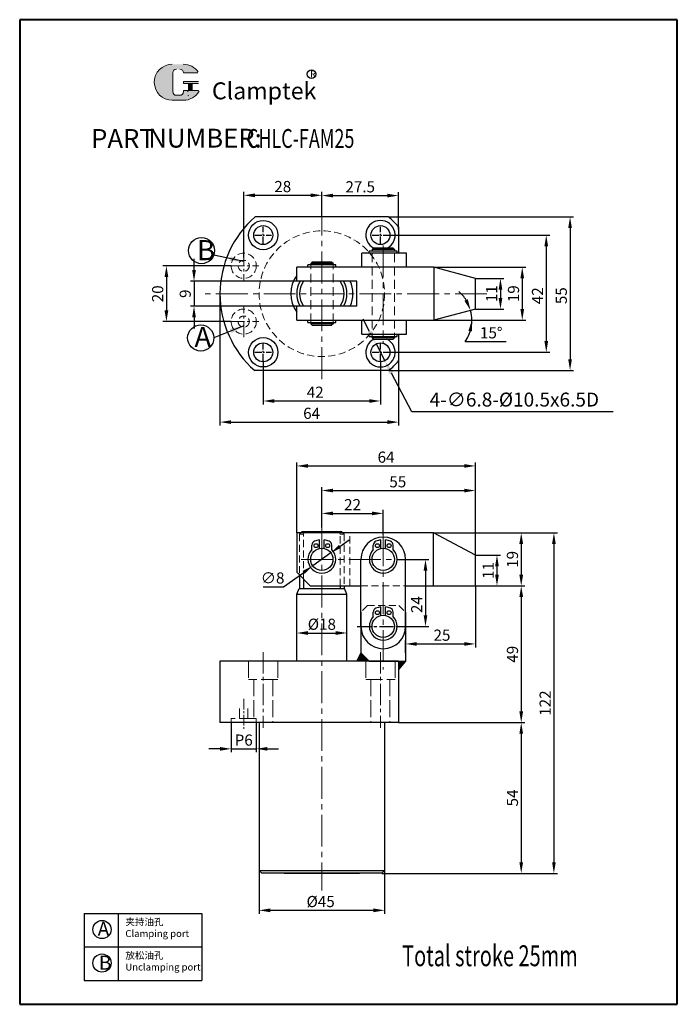
# Model space of a CAD drawing. Units: millimetres. Extents: x 548 to 1207, y 367 to 722.
# Drawn here: x 734 to 969, y 367 to 720 of the extents above; entities that cross this region are included whole.
import ezdxf

# ---------------------------------------------------------------- set-up
doc = ezdxf.new("R2010")
doc.units = ezdxf.units.MM
for name, pattern in [('ACAD_ISO02W100', [15, 12, -3]), ('CENTER2', [28.575, 19.05, -3.175, 3.175, -3.175]), ('CENTERX2', [4, 2.5, -0.5, 0.5, -0.5]), ('HIDDEN2', [4.7625, 3.175, -1.5875])]:
    doc.linetypes.add(name, pattern=pattern)
for name, color, linetype, lineweight in [('1L', 7, 'Continuous', 40), ('5L', 1, 'Continuous', 13), ('7L', 3, 'Continuous', 30), ('中心线', 6, 'CENTER2', 13), ('假设线', 5, 'HIDDEN2', 13), ('虚线', 5, 'ACAD_ISO02W100', 13)]:
    doc.layers.add(name, color=color, linetype=linetype, lineweight=lineweight)
doc.layers.add('6', color=6, linetype='CENTERX2')
doc.styles.add('ROMANS', font='ROMANS', dxfattribs={"width": 0.7})
doc.dimstyles.new('ISO-25', dxfattribs={"dimtxt": 2.5, "dimasz": 2.5, "dimexe": 1.25, "dimexo": 0, "dimtad": 1, "dimtoh": 1, "dimdsep": 46, "dimtxsty": 'Standard', "dimcen": 2.5, "dimclrd": 1, "dimclre": 1, "dimclrt": 3, "dimadec": 0, "dimazin": 0, "dimtfac": 1, "dimtmove": 0, "dimatfit": 3, "dimfxl": 1, "dimarcsym": 0})

# ---------------------------------------------------------------- blocks, each defined once
blk = doc.blocks.new('*D3')
at = {"color": 1, "lineweight": -2, "transparency": 16777216}
for p, q in [((858.95, 608.3), (856.62, 612.73)), ((861.28, 603.88), (864.45, 597.87)), ((874.12, 579.5), (866.78, 593.44)), ((946.26, 579.5), (874.12, 579.5))]:
    blk.add_line(p, q, dxfattribs=at)
at = {"color": 1, "transparency": 16777216}
for points in [[(859.68, 608.69), (858.21, 607.92), (861.28, 603.88)], [(867.51, 593.83), (866.04, 593.05), (864.45, 597.87)]]:
    blk.add_solid(points, dxfattribs=at)
at = {"layer": 'Defpoints', "color": 0, "transparency": 16777216}
for p in [(861.28, 603.88), (864.45, 597.87)]:
    blk.add_point(p, dxfattribs=at)
at = {"color": 3, "transparency": 16777216, "insert": (910.84, 583.3), "char_height": 5, "attachment_point": 5}
blk.add_mtext('4-∅6.8-%%C10.5x6.5D', dxfattribs=at)
blk = doc.blocks.new('*D6')
at = {"color": 1, "lineweight": -2, "transparency": 16777216}
for p, q in [((809.36, 631.88), (784.92, 631.88)), ((786.17, 627.88), (786.17, 615.88)), ((809.36, 611.88), (784.92, 611.88))]:
    blk.add_line(p, q, dxfattribs=at)
at = {"color": 1, "transparency": 16777216}
for points in [[(785.5, 627.88), (786.84, 627.88), (786.17, 631.88)], [(785.5, 615.88), (786.84, 615.88), (786.17, 611.88)]]:
    blk.add_solid(points, dxfattribs=at)
at = {"layer": 'Defpoints', "color": 0, "transparency": 16777216}
for p in [(809.36, 631.88), (786.17, 611.88), (809.36, 611.88)]:
    blk.add_point(p, dxfattribs=at)
at = {"color": 3, "transparency": 16777216, "insert": (783.55, 621.85), "char_height": 4, "attachment_point": 5, "rotation": 90}
blk.add_mtext('20', dxfattribs=at)
blk = doc.blocks.new('*D7')
at = {"color": 1, "lineweight": -2, "transparency": 16777216}
for p, q in [((813.86, 634.88), (813.86, 658.39)), ((817.86, 657.14), (837.86, 657.14)), ((841.86, 654.12), (841.86, 658.39))]:
    blk.add_line(p, q, dxfattribs=at)
at = {"color": 1, "transparency": 16777216}
for points in [[(817.86, 657.8), (817.86, 656.47), (813.86, 657.14)], [(837.86, 657.8), (837.86, 656.47), (841.86, 657.14)]]:
    blk.add_solid(points, dxfattribs=at)
at = {"layer": 'Defpoints', "color": 0, "transparency": 16777216}
for p in [(841.86, 657.14), (841.86, 654.12), (813.86, 634.88)]:
    blk.add_point(p, dxfattribs=at)
at = {"color": 3, "transparency": 16777216, "insert": (827.86, 659.76), "char_height": 4, "attachment_point": 5}
blk.add_mtext('28', dxfattribs=at)
blk = doc.blocks.new('*D8')
at = {"color": 1, "lineweight": -2, "transparency": 16777216}
for p, q in [((865.86, 642.88), (923.52, 642.88)), ((922.27, 638.88), (922.27, 604.88)), ((865.86, 600.88), (923.52, 600.88))]:
    blk.add_line(p, q, dxfattribs=at)
at = {"color": 1, "transparency": 16777216}
for points in [[(921.6, 638.88), (922.94, 638.88), (922.27, 642.88)], [(921.6, 604.88), (922.94, 604.88), (922.27, 600.88)]]:
    blk.add_solid(points, dxfattribs=at)
at = {"layer": 'Defpoints', "color": 0, "transparency": 16777216}
for p in [(865.86, 642.88), (865.86, 600.88), (922.27, 600.88)]:
    blk.add_point(p, dxfattribs=at)
at = {"color": 3, "transparency": 16777216, "insert": (919.65, 621.16), "char_height": 4, "attachment_point": 5, "rotation": 90}
blk.add_mtext('42', dxfattribs=at)
blk = doc.blocks.new('*D9')
at = {"color": 1, "lineweight": -2, "transparency": 16777216}
for p, q in [((865.8, 649.38), (932.05, 649.38)), ((930.8, 645.38), (930.8, 598.38)), ((865.93, 594.38), (932.05, 594.38))]:
    blk.add_line(p, q, dxfattribs=at)
at = {"color": 1, "transparency": 16777216}
for points in [[(930.13, 645.38), (931.46, 645.38), (930.8, 649.38)], [(930.13, 598.38), (931.46, 598.38), (930.8, 594.38)]]:
    blk.add_solid(points, dxfattribs=at)
at = {"layer": 'Defpoints', "color": 0, "transparency": 16777216}
for p in [(865.8, 649.38), (865.93, 594.38), (930.8, 594.38)]:
    blk.add_point(p, dxfattribs=at)
at = {"color": 3, "transparency": 16777216, "insert": (928.17, 621.17), "char_height": 4, "attachment_point": 5, "rotation": 90}
blk.add_mtext('55', dxfattribs=at)
blk = doc.blocks.new('*D10')
at = {"color": 1, "lineweight": -2, "transparency": 16777216}
for p, q in [((820.86, 597.88), (820.86, 582.19)), ((862.86, 597.88), (862.86, 582.19)), ((824.86, 583.44), (858.86, 583.44))]:
    blk.add_line(p, q, dxfattribs=at)
at = {"color": 1, "transparency": 16777216}
for points in [[(824.86, 584.1), (824.86, 582.77), (820.86, 583.44)], [(858.86, 584.1), (858.86, 582.77), (862.86, 583.44)]]:
    blk.add_solid(points, dxfattribs=at)
at = {"layer": 'Defpoints', "color": 0, "transparency": 16777216}
for p in [(820.86, 597.88), (862.86, 597.88), (862.86, 583.44)]:
    blk.add_point(p, dxfattribs=at)
at = {"color": 3, "transparency": 16777216, "insert": (839.48, 586.06), "char_height": 4, "attachment_point": 5}
blk.add_mtext('42', dxfattribs=at)
blk = doc.blocks.new('*D11')
at = {"color": 1, "lineweight": -2, "transparency": 16777216}
for p, q in [((805.36, 621.88), (805.36, 574.62)), ((869.36, 597.82), (869.36, 574.62)), ((809.36, 575.87), (865.36, 575.87))]:
    blk.add_line(p, q, dxfattribs=at)
at = {"color": 1, "transparency": 16777216}
for points in [[(809.36, 576.54), (809.36, 575.21), (805.36, 575.87)], [(865.36, 576.54), (865.36, 575.21), (869.36, 575.87)]]:
    blk.add_solid(points, dxfattribs=at)
at = {"layer": 'Defpoints', "color": 0, "transparency": 16777216}
for p in [(805.36, 621.88), (869.36, 597.82), (869.36, 575.87)]:
    blk.add_point(p, dxfattribs=at)
at = {"color": 3, "transparency": 16777216, "insert": (838.2, 578.5), "char_height": 4, "attachment_point": 5}
blk.add_mtext('64', dxfattribs=at)
blk = doc.blocks.new('*D12')
at = {"color": 1, "lineweight": -2, "transparency": 16777216}
for p, q in [((796.06, 630.38), (796.06, 634.38)), ((832.86, 626.38), (794.81, 626.38)), ((796.06, 626.38), (796.06, 617.38)), ((832.86, 617.38), (794.81, 617.38)), ((796.06, 613.38), (796.06, 609.38))]:
    blk.add_line(p, q, dxfattribs=at)
at = {"color": 1, "transparency": 16777216}
for points in [[(795.39, 630.38), (796.73, 630.38), (796.06, 626.38)], [(795.39, 613.38), (796.73, 613.38), (796.06, 617.38)]]:
    blk.add_solid(points, dxfattribs=at)
at = {"layer": 'Defpoints', "color": 0, "transparency": 16777216}
for p in [(832.86, 626.38), (796.06, 617.38), (832.86, 617.38)]:
    blk.add_point(p, dxfattribs=at)
at = {"color": 3, "transparency": 16777216, "insert": (793.43, 621.88), "char_height": 4, "attachment_point": 5, "rotation": 90}
blk.add_mtext('9', dxfattribs=at)
blk = doc.blocks.new('*D13')
at = {"color": 1, "lineweight": -2, "transparency": 16777216}
for p, q in [((841.86, 538.05), (841.86, 544.4)), ((863.86, 535.66), (863.86, 544.4)), ((845.86, 543.15), (859.86, 543.15))]:
    blk.add_line(p, q, dxfattribs=at)
at = {"color": 1, "transparency": 16777216}
for points in [[(845.86, 543.82), (845.86, 542.49), (841.86, 543.15)], [(859.86, 543.82), (859.86, 542.49), (863.86, 543.15)]]:
    blk.add_solid(points, dxfattribs=at)
at = {"layer": 'Defpoints', "color": 0, "transparency": 16777216}
for p in [(863.86, 543.15), (841.86, 538.05), (863.86, 535.66)]:
    blk.add_point(p, dxfattribs=at)
at = {"color": 3, "transparency": 16777216, "insert": (852.86, 545.78), "char_height": 4, "attachment_point": 5}
blk.add_mtext('22', dxfattribs=at)
blk = doc.blocks.new('*D14')
at = {"color": 1, "lineweight": -2, "transparency": 16777216}
for p, q in [((841.86, 538.05), (841.86, 552.6)), ((845.86, 551.35), (892.86, 551.35)), ((896.86, 528.19), (896.86, 552.6))]:
    blk.add_line(p, q, dxfattribs=at)
at = {"color": 1, "transparency": 16777216}
for points in [[(845.86, 552.02), (845.86, 550.68), (841.86, 551.35)], [(892.86, 552.02), (892.86, 550.68), (896.86, 551.35)]]:
    blk.add_solid(points, dxfattribs=at)
at = {"layer": 'Defpoints', "color": 0, "transparency": 16777216}
for p in [(896.86, 551.35), (841.86, 538.05), (896.86, 528.19)]:
    blk.add_point(p, dxfattribs=at)
at = {"color": 3, "transparency": 16777216, "insert": (869.07, 553.98), "char_height": 4, "attachment_point": 5}
blk.add_mtext('55', dxfattribs=at)
blk = doc.blocks.new('*D15')
at = {"color": 1, "lineweight": -2, "transparency": 16777216}
for p, q in [((832.86, 536.19), (832.86, 561.42)), ((896.86, 528.19), (896.86, 561.42)), ((836.86, 560.17), (892.86, 560.17))]:
    blk.add_line(p, q, dxfattribs=at)
at = {"color": 1, "transparency": 16777216}
for points in [[(836.86, 560.84), (836.86, 559.51), (832.86, 560.17)], [(892.86, 560.84), (892.86, 559.51), (896.86, 560.17)]]:
    blk.add_solid(points, dxfattribs=at)
at = {"layer": 'Defpoints', "color": 0, "transparency": 16777216}
for p in [(896.86, 560.17), (832.86, 536.19), (896.86, 528.19)]:
    blk.add_point(p, dxfattribs=at)
at = {"color": 3, "transparency": 16777216, "insert": (864.86, 562.8), "char_height": 4, "attachment_point": 5}
blk.add_mtext('64', dxfattribs=at)
blk = doc.blocks.new('*D16')
at = {"color": 1, "lineweight": -2, "transparency": 16777216}
for p, q in [((896.86, 517.19), (896.86, 495.14)), ((871.86, 493.19), (871.86, 497.64)), ((875.86, 496.39), (892.86, 496.39))]:
    blk.add_line(p, q, dxfattribs=at)
at = {"color": 1, "transparency": 16777216}
for points in [[(875.86, 497.05), (875.86, 495.72), (871.86, 496.39)], [(892.86, 497.05), (892.86, 495.72), (896.86, 496.39)]]:
    blk.add_solid(points, dxfattribs=at)
at = {"layer": 'Defpoints', "color": 0, "transparency": 16777216}
for p in [(896.86, 517.19), (896.86, 496.39), (871.86, 493.19)]:
    blk.add_point(p, dxfattribs=at)
at = {"color": 3, "transparency": 16777216, "insert": (884.9, 499.01), "char_height": 4, "attachment_point": 5}
blk.add_mtext('25', dxfattribs=at)
blk = doc.blocks.new('*D17')
at = {"color": 1, "lineweight": -2, "transparency": 16777216}
for p, q in [((819.36, 415.19), (819.36, 399.69)), ((864.36, 415.19), (864.36, 399.69)), ((823.36, 400.94), (860.36, 400.94))]:
    blk.add_line(p, q, dxfattribs=at)
at = {"color": 1, "transparency": 16777216}
for points in [[(823.36, 401.61), (823.36, 400.27), (819.36, 400.94)], [(860.36, 401.61), (860.36, 400.27), (864.36, 400.94)]]:
    blk.add_solid(points, dxfattribs=at)
at = {"layer": 'Defpoints', "color": 0, "transparency": 16777216}
for p in [(819.36, 415.19), (864.36, 415.19), (864.36, 400.94)]:
    blk.add_point(p, dxfattribs=at)
at = {"color": 3, "transparency": 16777216, "insert": (841.43, 403.57), "char_height": 4, "attachment_point": 5}
blk.add_mtext('%%c45', dxfattribs=at)
blk = doc.blocks.new('*D18')
at = {"color": 1, "lineweight": -2, "transparency": 16777216}
for p, q in [((869.36, 468.19), (914.55, 468.19)), ((913.3, 464.19), (913.3, 418.19)), ((863.36, 414.19), (914.55, 414.19))]:
    blk.add_line(p, q, dxfattribs=at)
at = {"color": 1, "transparency": 16777216}
for points in [[(912.63, 464.19), (913.97, 464.19), (913.3, 468.19)], [(912.63, 418.19), (913.97, 418.19), (913.3, 414.19)]]:
    blk.add_solid(points, dxfattribs=at)
at = {"layer": 'Defpoints', "color": 0, "transparency": 16777216}
for p in [(869.36, 468.19), (863.36, 414.19), (913.3, 414.19)]:
    blk.add_point(p, dxfattribs=at)
at = {"color": 3, "transparency": 16777216, "insert": (910.67, 441.19), "char_height": 4, "attachment_point": 5, "rotation": 90}
blk.add_mtext('54', dxfattribs=at)
blk = doc.blocks.new('*D19')
at = {"color": 1, "lineweight": -2, "transparency": 16777216}
for p, q in [((868.83, 526.69), (880.24, 526.69)), ((878.99, 522.69), (878.99, 506.69)), ((868.83, 502.69), (880.24, 502.69))]:
    blk.add_line(p, q, dxfattribs=at)
at = {"color": 1, "transparency": 16777216}
for points in [[(878.33, 522.69), (879.66, 522.69), (878.99, 526.69)], [(878.33, 506.69), (879.66, 506.69), (878.99, 502.69)]]:
    blk.add_solid(points, dxfattribs=at)
at = {"layer": 'Defpoints', "color": 0, "transparency": 16777216}
for p in [(868.83, 526.69), (868.83, 502.69), (878.99, 502.69)]:
    blk.add_point(p, dxfattribs=at)
at = {"color": 3, "transparency": 16777216, "insert": (876.37, 510.47), "char_height": 4, "attachment_point": 5, "rotation": 90}
blk.add_mtext('24', dxfattribs=at)
blk = doc.blocks.new('*D20')
at = {"color": 1, "lineweight": -2, "transparency": 16777216}
for p, q in [((881.93, 536.19), (926.26, 536.19)), ((925.01, 532.19), (925.01, 418.19)), ((863.36, 414.19), (926.26, 414.19))]:
    blk.add_line(p, q, dxfattribs=at)
at = {"color": 1, "transparency": 16777216}
for points in [[(924.35, 532.19), (925.68, 532.19), (925.01, 536.19)], [(924.35, 418.19), (925.68, 418.19), (925.01, 414.19)]]:
    blk.add_solid(points, dxfattribs=at)
at = {"layer": 'Defpoints', "color": 0, "transparency": 16777216}
for p in [(881.93, 536.19), (863.36, 414.19), (925.01, 414.19)]:
    blk.add_point(p, dxfattribs=at)
at = {"color": 3, "transparency": 16777216, "insert": (922.39, 475.19), "char_height": 4, "attachment_point": 5, "rotation": 90}
blk.add_mtext('122', dxfattribs=at)
blk = doc.blocks.new('*D21')
at = {"color": 1, "lineweight": -2, "transparency": 16777216}
for p, q in [((809.36, 468.19), (809.36, 457.55)), ((818.36, 468.19), (818.36, 457.55)), ((805.36, 458.8), (801.36, 458.8)), ((809.36, 458.8), (818.36, 458.8)), ((822.36, 458.8), (826.36, 458.8))]:
    blk.add_line(p, q, dxfattribs=at)
at = {"color": 1, "transparency": 16777216}
for points in [[(805.36, 459.47), (805.36, 458.13), (809.36, 458.8)], [(822.36, 459.47), (822.36, 458.13), (818.36, 458.8)]]:
    blk.add_solid(points, dxfattribs=at)
at = {"layer": 'Defpoints', "color": 0, "transparency": 16777216}
for p in [(809.36, 468.19), (818.36, 468.19), (818.36, 458.8)]:
    blk.add_point(p, dxfattribs=at)
at = {"color": 3, "transparency": 16777216, "insert": (813.86, 461.42), "char_height": 4, "attachment_point": 5}
blk.add_mtext('P6', dxfattribs=at)
blk = doc.blocks.new('*D22')
at = {"color": 1, "lineweight": -2, "transparency": 16777216}
for p, q in [((896.86, 528.19), (905.86, 528.19)), ((904.61, 524.19), (904.61, 521.19)), ((896.86, 517.19), (905.86, 517.19))]:
    blk.add_line(p, q, dxfattribs=at)
at = {"color": 1, "transparency": 16777216}
for points in [[(903.94, 524.19), (905.27, 524.19), (904.61, 528.19)], [(903.94, 521.19), (905.27, 521.19), (904.61, 517.19)]]:
    blk.add_solid(points, dxfattribs=at)
at = {"layer": 'Defpoints', "color": 0, "transparency": 16777216}
for p in [(896.86, 528.19), (896.86, 517.19), (904.61, 517.19)]:
    blk.add_point(p, dxfattribs=at)
at = {"color": 3, "transparency": 16777216, "insert": (901.98, 522.69), "char_height": 4, "attachment_point": 5, "rotation": 90}
blk.add_mtext('11', dxfattribs=at)
blk = doc.blocks.new('*D23')
at = {"color": 1, "lineweight": -2, "transparency": 16777216}
for p, q in [((881.93, 536.19), (914.55, 536.19)), ((913.3, 532.19), (913.3, 521.19)), ((896.86, 517.19), (914.55, 517.19))]:
    blk.add_line(p, q, dxfattribs=at)
at = {"color": 1, "transparency": 16777216}
for points in [[(912.63, 532.19), (913.97, 532.19), (913.3, 536.19)], [(912.63, 521.19), (913.97, 521.19), (913.3, 517.19)]]:
    blk.add_solid(points, dxfattribs=at)
at = {"layer": 'Defpoints', "color": 0, "transparency": 16777216}
for p in [(881.93, 536.19), (896.86, 517.19), (913.3, 517.19)]:
    blk.add_point(p, dxfattribs=at)
at = {"color": 3, "transparency": 16777216, "insert": (910.67, 526.69), "char_height": 4, "attachment_point": 5, "rotation": 90}
blk.add_mtext('19', dxfattribs=at)
blk = doc.blocks.new('*D24')
at = {"color": 1, "lineweight": -2, "transparency": 16777216}
for p, q in [((896.86, 517.19), (914.55, 517.19)), ((913.3, 513.19), (913.3, 472.19)), ((869.36, 468.19), (914.55, 468.19))]:
    blk.add_line(p, q, dxfattribs=at)
at = {"color": 1, "transparency": 16777216}
for points in [[(912.63, 513.19), (913.97, 513.19), (913.3, 517.19)], [(912.63, 472.19), (913.97, 472.19), (913.3, 468.19)]]:
    blk.add_solid(points, dxfattribs=at)
at = {"layer": 'Defpoints', "color": 0, "transparency": 16777216}
for p in [(896.86, 517.19), (869.36, 468.19), (913.3, 468.19)]:
    blk.add_point(p, dxfattribs=at)
at = {"color": 3, "transparency": 16777216, "insert": (910.67, 492.69), "char_height": 4, "attachment_point": 5, "rotation": 90}
blk.add_mtext('49', dxfattribs=at)
blk = doc.blocks.new('*D25')
at = {"color": 1, "lineweight": -2, "transparency": 16777216}
for p, q in [((848.36, 531.35), (851.61, 533.68)), ((845.11, 529.02), (838.61, 524.36)), ((828.17, 516.88), (835.36, 522.03)), ((820.88, 516.88), (828.17, 516.88))]:
    blk.add_line(p, q, dxfattribs=at)
at = {"color": 1, "transparency": 16777216}
for points in [[(847.97, 531.9), (848.75, 530.81), (845.11, 529.02)], [(834.97, 522.57), (835.74, 521.49), (838.61, 524.36)]]:
    blk.add_solid(points, dxfattribs=at)
at = {"layer": 'Defpoints', "color": 0, "transparency": 16777216}
for p in [(845.11, 529.02), (838.61, 524.36)]:
    blk.add_point(p, dxfattribs=at)
at = {"color": 3, "transparency": 16777216, "insert": (824.21, 519.51), "char_height": 4, "attachment_point": 5}
blk.add_mtext('∅8', dxfattribs=at)
blk = doc.blocks.new('*D26')
at = {"color": 1, "lineweight": -2, "transparency": 16777216}
for p, q in [((881.93, 631.38), (914.92, 631.38)), ((913.67, 627.38), (913.67, 616.38)), ((881.93, 612.38), (914.92, 612.38))]:
    blk.add_line(p, q, dxfattribs=at)
at = {"color": 1, "transparency": 16777216}
for points in [[(913, 627.38), (914.34, 627.38), (913.67, 631.38)], [(913, 616.38), (914.34, 616.38), (913.67, 612.38)]]:
    blk.add_solid(points, dxfattribs=at)
at = {"layer": 'Defpoints', "color": 0, "transparency": 16777216}
for p in [(881.93, 631.38), (881.93, 612.38), (913.67, 612.38)]:
    blk.add_point(p, dxfattribs=at)
at = {"color": 3, "transparency": 16777216, "insert": (911.04, 621.88), "char_height": 4, "attachment_point": 5, "rotation": 90}
blk.add_mtext('19', dxfattribs=at)
blk = doc.blocks.new('*D27')
at = {"color": 1, "lineweight": -2, "transparency": 16777216}
for p, q in [((896.86, 627.38), (907.11, 627.38)), ((905.86, 623.38), (905.86, 620.38)), ((896.86, 616.38), (907.11, 616.38))]:
    blk.add_line(p, q, dxfattribs=at)
at = {"color": 1, "transparency": 16777216}
for points in [[(905.2, 623.38), (906.53, 623.38), (905.86, 627.38)], [(905.2, 620.38), (906.53, 620.38), (905.86, 616.38)]]:
    blk.add_solid(points, dxfattribs=at)
at = {"layer": 'Defpoints', "color": 0, "transparency": 16777216}
for p in [(896.86, 627.38), (896.86, 616.38), (905.86, 616.38)]:
    blk.add_point(p, dxfattribs=at)
at = {"color": 3, "transparency": 16777216, "insert": (903.24, 621.88), "char_height": 4, "attachment_point": 5, "rotation": 90}
blk.add_mtext('11', dxfattribs=at)
blk = doc.blocks.new('*D28')
at = {"color": 1, "lineweight": -2, "transparency": 16777216}
for p, q in [((881.93, 612.38), (896.86, 612.38)), ((893.27, 604.73), (907.85, 604.73))]:
    blk.add_line(p, q, dxfattribs=at)
for start, end in [(31.8168, 48.6337), (0, 15), (325.9898, 0), (326.3663, 343.1832)]:
    blk.add_arc((881.93, 612.38), 13.68, start, end, dxfattribs=at)
at = {"color": 1, "transparency": 16777216}
for points in [[(894.17, 619.86), (892.94, 619.33), (895.14, 615.92)], [(894.37, 608.52), (895.69, 608.33), (895.61, 612.38)]]:
    blk.add_solid(points, dxfattribs=at)
at = {"layer": 'Defpoints', "color": 0, "transparency": 16777216}
for p in [(895.4, 614.76), (896.86, 616.38), (832.86, 612.38), (881.93, 612.38), (881.93, 612.38)]:
    blk.add_point(p, dxfattribs=at)
at = {"color": 3, "transparency": 16777216, "insert": (902.56, 607.36), "char_height": 4, "attachment_point": 5}
blk.add_mtext('15°', dxfattribs=at)
blk = doc.blocks.new('*D31')
at = {"color": 1, "lineweight": -2, "transparency": 16777216}
for p, q in [((832.86, 500.08), (832.86, 501.55)), ((850.86, 500.08), (850.86, 501.55)), ((836.86, 500.3), (846.86, 500.3))]:
    blk.add_line(p, q, dxfattribs=at)
at = {"color": 1, "transparency": 16777216}
for points in [[(836.86, 500.97), (836.86, 499.64), (832.86, 500.3)], [(846.86, 500.97), (846.86, 499.64), (850.86, 500.3)]]:
    blk.add_solid(points, dxfattribs=at)
at = {"layer": 'Defpoints', "color": 0, "transparency": 16777216}
for p in [(832.86, 500.08), (850.86, 500.3), (850.86, 500.08)]:
    blk.add_point(p, dxfattribs=at)
at = {"color": 3, "transparency": 16777216, "insert": (841.86, 502.93), "char_height": 4, "attachment_point": 5}
blk.add_mtext('%%c18', dxfattribs=at)
blk = doc.blocks.new('*D66')
at = {"color": 1, "lineweight": -2, "transparency": 16777216}
for p, q in [((841.86, 649.38), (841.86, 658.29)), ((845.86, 657.04), (865.36, 657.04)), ((869.36, 644.94), (869.36, 658.29))]:
    blk.add_line(p, q, dxfattribs=at)
at = {"color": 1, "transparency": 16777216}
for points in [[(845.86, 657.71), (845.86, 656.37), (841.86, 657.04)], [(865.36, 657.71), (865.36, 656.37), (869.36, 657.04)]]:
    blk.add_solid(points, dxfattribs=at)
at = {"layer": 'Defpoints', "color": 0, "transparency": 16777216}
for p in [(869.36, 657.04), (841.86, 649.38), (869.36, 644.94)]:
    blk.add_point(p, dxfattribs=at)
at = {"color": 3, "transparency": 16777216, "insert": (855.61, 659.67), "char_height": 4, "attachment_point": 5}
blk.add_mtext('27.5', dxfattribs=at)

msp = doc.modelspace()

# ---------------------------------------------------------------- hatches: boundary and pattern name
at = {"layer": '5L', "linetype": 'Continuous', "ltscale": 0.5}
h = msp.add_hatch(color=256, dxfattribs=at)
edge = h.paths.add_edge_path()
edge.add_arc((789.763, 700.983), 1.335, 90, 180, ccw=False)
edge.add_line((789.763, 702.318), (790.965, 702.318))
edge.add_arc((790.965, 700.983), 1.335, 0, 90, ccw=False)
edge.add_line((792.3, 700.983), (797.41, 700.983))
edge.add_arc((797.41, 701.206), 0.223, 270, 394.84419)
edge.add_arc((792.297, 697.646), 6.453, 34.84419, 90.7201)
edge.add_line((792.216, 704.099), (788.201, 704.099))
edge.add_arc((788.283, 697.646), 6.453, 90.7201, 270)
edge.add_line((788.283, 691.193), (792.003, 691.193))
edge.add_ellipse((792.003, 697.646), major_axis=(16.912, 0), ratio=0.3815789, start_angle=270, end_angle=270.7201)
edge.add_arc((792.297, 697.646), 6.453, 269.2799, 330.00001)
edge.add_arc((797.692, 694.531), 0.223, 330.00016, 450)
edge.add_line((797.692, 694.753), (792.3, 694.753))
edge.add_line((792.3, 694.753), (792.3, 694.308))
edge.add_arc((790.965, 694.308), 1.335, -90, 0, ccw=False)
edge.add_line((790.965, 692.973), (789.763, 692.973))
edge.add_arc((789.763, 694.308), 1.335, 180, 270, ccw=False)
edge.add_line((788.428, 694.308), (788.428, 700.983))
at = {"layer": '5L', "ltscale": 0.5}
for points in [[(797.633, 697.868), (792.3, 697.868), (792.3, 697.201), (797.633, 697.201)], [(797.633, 697.868), (792.3, 697.868), (792.3, 697.201), (797.633, 697.201)], [(795.456, 697.201), (794.121, 697.201), (794.121, 694.753), (795.456, 694.753)], [(795.456, 697.201), (794.121, 697.201), (794.121, 694.753), (795.456, 694.753)]]:
    msp.add_hatch(color=256, dxfattribs=at).paths.add_polyline_path(points)
at = {"layer": '5L'}
h = msp.add_hatch(dxfattribs=at)
h.set_pattern_fill('ANSI31', color=256, style=0)
h.set_pattern_definition([(45, (12768.9698, 1482.08752), (-0.0883883476, 0.0883883476), [])])
h.paths.add_polyline_path([(855.857, 493.193), (854.418, 490.193), (858.857, 490.193)])
h.paths.add_polyline_path([(871.857, 490.193), (869.357, 490.193), (869.357, 487.284)])

# ---------------------------------------------------------------- linework, layer by layer
for p, q in [((865.797, 649.38), (817.927, 649.38)), ((869.362, 645.824), (869.362, 636.38)), ((872.174, 636.38), (856.174, 636.38)), ((856.174, 631.38), (856.174, 636.38)), ((868.862, 637.18), (858.862, 637.18)), ((858.862, 636.38), (858.862, 637.18)), ((860.362, 638.18), (859.862, 637.68)), ((867.862, 637.68), (859.862, 637.68)), ((859.862, 637.68), (859.862, 637.18)), ((867.362, 638.18), (860.362, 638.18)), ((867.862, 637.68), (867.362, 638.18)), ((867.862, 637.68), (867.862, 637.18)), ((868.862, 636.38), (868.862, 637.18)), ((872.174, 631.38), (872.174, 636.38)), ((846.862, 632.18), (836.862, 632.18)), ((836.862, 631.38), (836.862, 632.18)), ((838.362, 633.18), (837.862, 632.68)), ((845.862, 632.68), (837.862, 632.68)), ((837.862, 632.68), (837.862, 632.18)), ((845.362, 633.18), (838.362, 633.18)), ((845.862, 632.68), (845.362, 633.18)), ((845.862, 632.68), (845.862, 632.18)), ((846.862, 631.38), (846.862, 632.18)), ((881.933, 631.38), (832.862, 631.38)), ((832.862, 626.38), (832.862, 631.38)), ((896.862, 627.38), (881.933, 631.38)), ((881.933, 631.38), (881.933, 612.38)), ((854.362, 626.38), (832.862, 626.38)), ((854.362, 617.38), (854.362, 626.38)), ((896.862, 616.38), (896.862, 627.38)), ((854.362, 617.38), (832.862, 617.38)), ((832.862, 612.38), (832.862, 617.38)), ((896.862, 616.38), (881.933, 612.38)), ((832.862, 612.38), (881.933, 612.38)), ((836.862, 611.58), (836.862, 612.38)), ((836.862, 611.58), (846.862, 611.58)), ((837.862, 611.58), (837.862, 611.08)), ((845.862, 611.08), (837.862, 611.08)), ((838.362, 610.58), (837.862, 611.08)), ((838.362, 610.58), (845.362, 610.58)), ((845.862, 611.08), (845.362, 610.58)), ((845.862, 611.58), (845.862, 611.08)), ((846.862, 611.58), (846.862, 612.38)), ((856.174, 607.38), (856.174, 612.38)), ((872.174, 607.38), (872.174, 612.38)), ((856.174, 607.38), (872.174, 607.38)), ((858.862, 606.58), (858.862, 607.38)), ((868.862, 606.58), (868.862, 607.38)), ((869.362, 607.38), (869.362, 597.824)), ((858.862, 606.58), (868.862, 606.58)), ((859.862, 606.58), (859.862, 606.08)), ((860.362, 605.58), (859.862, 606.08)), ((867.862, 606.08), (859.862, 606.08)), ((860.362, 605.58), (867.362, 605.58)), ((867.862, 606.08), (867.362, 605.58)), ((867.862, 606.58), (867.862, 606.08)), ((865.926, 594.38), (817.797, 594.38)), ((834.857, 536.693), (834.357, 536.193)), ((834.857, 536.693), (848.857, 536.693)), ((835.548, 536.193), (835.854, 536.693)), ((848.165, 536.193), (847.859, 536.693)), ((849.357, 536.193), (848.857, 536.693)), ((848.857, 536.693), (849.357, 536.193)), ((832.857, 536.193), (832.857, 522.071)), ((881.927, 536.193), (832.857, 536.193)), ((841.007, 530.601), (841.007, 533.673)), ((842.707, 530.601), (842.707, 533.673)), ((863.007, 530.601), (863.007, 533.673)), ((864.707, 530.601), (864.707, 533.673)), ((881.927, 517.193), (881.927, 536.193)), ((896.857, 528.193), (881.927, 536.193)), ((838.307, 530.171), (838.307, 531.829)), ((845.407, 530.171), (845.407, 531.829)), ((860.307, 530.171), (860.307, 531.829)), ((867.407, 530.171), (867.407, 531.829)), ((896.857, 517.193), (896.857, 528.193)), ((837.735, 517.193), (832.857, 522.071)), ((833.857, 521.071), (833.857, 516.193)), ((835.242, 519.686), (835.242, 516.193)), ((832.857, 514.193), (833.789, 516.193)), ((833.789, 516.193), (849.924, 516.193)), ((837.735, 517.193), (855.857, 517.193)), ((848.471, 517.193), (848.471, 516.193)), ((849.857, 517.193), (849.857, 516.193)), ((850.857, 514.193), (849.924, 516.193)), ((871.857, 517.193), (896.857, 517.193)), ((832.857, 490.193), (832.857, 514.193)), ((832.857, 514.193), (850.857, 514.193)), ((850.857, 490.193), (850.857, 514.193)), ((863.007, 506.601), (863.007, 509.673)), ((864.707, 506.601), (864.707, 509.673)), ((855.857, 507.814), (855.857, 493.193)), ((860.307, 506.171), (860.307, 507.829)), ((867.407, 506.171), (867.407, 507.829)), ((871.857, 507.814), (871.857, 490.193)), ((855.857, 493.193), (854.418, 490.193)), ((858.857, 490.193), (855.857, 493.193)), ((805.357, 490.193), (805.357, 468.193)), ((869.357, 490.193), (805.357, 490.193)), ((858.857, 490.193), (871.857, 490.193)), ((869.357, 490.193), (869.357, 468.193)), ((871.857, 490.193), (869.357, 487.284)), ((869.357, 468.193), (805.357, 468.193)), ((819.357, 468.193), (819.357, 415.193)), ((864.357, 468.193), (864.357, 415.193)), ((819.357, 415.193), (820.357, 414.193)), ((819.357, 415.193), (864.357, 415.193)), ((863.357, 414.193), (820.357, 414.193)), ((828.357, 414.193), (855.357, 414.193)), ((863.357, 414.193), (864.357, 415.193)), ((756.743, 399.82), (756.743, 375.82)), ((756.743, 399.82), (798.889, 399.82)), ((768.881, 399.82), (768.881, 375.82)), ((798.889, 399.82), (798.889, 375.82)), ((756.743, 387.82), (798.889, 387.82)), ((756.743, 375.82), (798.889, 375.82))]:
    msp.add_line(p, q)
at = {"ltscale": 0.3}
for p, q in [((855.857, 502.693), (855.857, 526.693)), ((871.857, 502.693), (871.857, 526.693))]:
    msp.add_line(p, q, dxfattribs=at)
for centre, radius in [((820.862, 642.873), 5.25), ((820.862, 642.88), 3.4), ((862.862, 642.88), 3.4), ((798.746, 637.325), 4.68), ((798.455, 606.024), 4.68), ((820.862, 600.88), 5.25), ((820.862, 600.88), 3.4), ((862.862, 600.88), 3.4), ((841.857, 526.693), 4), ((839.767, 531.596), 0.7), ((843.947, 531.596), 0.7), ((863.857, 526.693), 4), ((861.767, 531.596), 0.7), ((865.947, 531.596), 0.7), ((861.767, 507.596), 0.7), ((865.947, 507.596), 0.7), ((863.857, 502.693), 4), ((763.085, 394.054), 3.25), ((763.085, 382.054), 3.25)]:
    msp.add_circle(centre, radius)
for centre, radius, start, end in [((841.862, 621.824), 36.5, 130.97678, 228.75297), ((841.862, 621.824), 36.5, 41.11209, 49.02322), ((862.862, 642.873), 5.25, 296.63857, 243.36143), ((841.862, 621.88), 11.15, 143.82082, 216.17918), ((841.862, 621.88), 9, 150, 210), ((841.862, 621.88), 8, 145.77113, 214.22887), ((841.862, 621.88), 8, 325.77113, 34.22887), ((841.862, 621.88), 9, 330, 30), ((841.862, 621.88), 11.15, 336.19736, 23.80264), ((862.862, 600.88), 5.25, 116.46097, 63.53903), ((841.862, 621.824), 36.5, 311.24703, 318.88791), ((839.807, 531.829), 1.5, 111.75912, 180), ((841.857, 526.693), 7.03, 96.94465, 111.75912), ((841.857, 526.693), 7.03, 68.24088, 83.05535), ((843.907, 531.829), 1.5, 360, 68.24088), ((863.857, 526.693), 8, 0, 180), ((861.807, 531.829), 1.5, 111.75912, 180), ((863.857, 526.693), 7.03, 96.94465, 111.75912), ((863.857, 526.693), 7.03, 68.24088, 83.05535), ((865.907, 531.829), 1.5, 360, 68.24088), ((841.857, 526.693), 4.97, 135.58469, 44.41531), ((863.857, 526.693), 4.97, 135.58469, 44.41531), ((861.807, 507.829), 1.5, 111.75912, 180), ((863.857, 502.693), 7.03, 96.94465, 111.75912), ((863.857, 502.693), 7.03, 68.24088, 83.05535), ((865.907, 507.829), 1.5, 360, 68.24088), ((863.857, 502.693), 4.97, 135.58469, 44.41531), ((863.857, 502.693), 8, 180, 0)]:
    msp.add_arc(centre, radius, start, end)
at = {"layer": '1L', "linetype": 'ByBlock'}
for p, q in [((733.598, 720.065), (733.598, 367.262)), ((969.226, 720.065), (733.598, 720.065)), ((969.226, 367.262), (969.226, 720.065)), ((733.598, 367.262), (969.226, 367.262))]:
    msp.add_line(p, q, dxfattribs=at)
at = {"layer": '5L', "ltscale": 0.5}
for p, q in [((788.428, 700.983), (788.428, 694.308)), ((788.428, 700.983), (788.428, 694.308)), ((797.41, 700.983), (792.3, 700.983)), ((797.41, 700.983), (792.3, 700.983)), ((792.3, 697.868), (797.633, 697.868)), ((792.3, 697.868), (797.633, 697.868)), ((797.633, 697.201), (792.3, 697.201)), ((797.633, 697.201), (792.3, 697.201)), ((794.121, 697.201), (794.121, 694.753)), ((794.121, 697.201), (794.121, 694.753)), ((795.456, 697.201), (795.456, 694.753)), ((795.456, 697.201), (795.456, 694.753)), ((790.654, 692.973), (789.763, 692.973)), ((790.654, 692.973), (789.763, 692.973))]:
    msp.add_line(p, q, dxfattribs=at)
at = {"layer": '5L', "lineweight": 0, "ltscale": 0.5}
for p, q in [((788.428, 694.308), (788.428, 700.983)), ((788.428, 694.308), (788.428, 700.983)), ((792.3, 700.983), (797.41, 700.983)), ((792.3, 700.983), (797.41, 700.983)), ((792.3, 700.983), (797.41, 700.983)), ((792.3, 700.983), (797.41, 700.983)), ((792.3, 697.868), (792.3, 697.201)), ((792.3, 697.868), (792.3, 697.201)), ((795.456, 697.201), (794.121, 697.201)), ((794.121, 697.201), (794.121, 694.753)), ((794.121, 697.201), (794.121, 694.753)), ((795.456, 697.201), (794.121, 697.201)), ((795.456, 694.753), (795.456, 697.201)), ((795.456, 694.753), (795.456, 697.201)), ((790.965, 692.973), (789.763, 692.973)), ((790.965, 692.973), (789.763, 692.973)), ((790.965, 692.973), (789.763, 692.973)), ((790.965, 692.973), (789.763, 692.973))]:
    msp.add_line(p, q, dxfattribs=at)
at = {"layer": '5L', "color": 1, "ltscale": 0.5}
for p, q in [((797.692, 694.753), (792.3, 694.753)), ((797.692, 694.753), (792.3, 694.753)), ((793.888, 694.531), (793.888, 694.197)), ((793.888, 694.531), (793.888, 694.197))]:
    msp.add_line(p, q, dxfattribs=at)
at = {"layer": '5L', "color": 1, "lineweight": 0, "ltscale": 0.5}
for p, q in [((797.692, 694.753), (792.3, 694.753)), ((797.692, 694.753), (792.3, 694.753)), ((797.692, 694.753), (792.3, 694.753)), ((797.692, 694.753), (792.3, 694.753)), ((792.3, 694.753), (792.3, 694.308)), ((792.3, 694.753), (792.3, 694.308)), ((792.3, 694.753), (792.3, 694.308)), ((792.3, 694.753), (792.3, 694.308)), ((794.121, 694.753), (795.456, 694.753)), ((794.121, 694.753), (795.456, 694.753))]:
    msp.add_line(p, q, dxfattribs=at)
at = {"layer": '5L', "ltscale": 0.2}
msp.add_line((788.283, 691.193), (792.297, 691.193), dxfattribs=at)
at = {"layer": '5L'}
msp.add_line((832.857, 490.193), (832.852, 490.197), dxfattribs=at)
at = {"layer": '5L', "ltscale": 0.5}
for centre, radius, start, end in [((788.283, 697.646), 6.453, 90.7201, 270), ((788.283, 697.646), 6.453, 90.7201, 270), ((789.763, 700.983), 1.335, 90, 180), ((789.763, 700.983), 1.335, 90, 180), ((792.297, 697.646), 6.453, 34.84419, 90.7201), ((789.763, 694.308), 1.335, 180, 270), ((789.763, 694.308), 1.335, 180, 270)]:
    msp.add_arc(centre, radius, start, end, dxfattribs=at)
at = {"layer": '5L', "lineweight": 0, "ltscale": 0.5}
for centre, radius, start, end in [((788.283, 697.646), 6.453, 90.7201, 270), ((788.283, 697.646), 6.453, 90.7201, 270), ((788.283, 697.646), 6.453, 90.7201, 270), ((788.283, 697.646), 6.453, 90.7201, 270), ((789.763, 700.983), 1.335, 90, 180), ((789.763, 700.983), 1.335, 90, 180), ((790.965, 700.983), 1.335, 0, 90), ((790.965, 700.983), 1.335, 360, 90), ((790.965, 700.983), 1.335, 360, 90), ((790.965, 700.983), 1.335, 0, 90), ((789.763, 694.308), 1.335, 180, 270), ((789.763, 694.308), 1.335, 180, 270), ((790.965, 694.308), 1.335, 270, 0), ((790.965, 694.308), 1.335, 270, 0), ((790.965, 694.308), 1.335, 270, 0), ((790.965, 694.308), 1.335, 270, 0)]:
    msp.add_arc(centre, radius, start, end, dxfattribs=at)
at = {"layer": '5L', "color": 1, "ltscale": 0.5}
for centre, radius, start, end in [((792.297, 697.646), 6.453, 269.2799, 330), ((792.297, 697.646), 6.453, 269.2799, 330), ((793.918, 692.862), 0.111, 330, 90), ((793.918, 692.862), 0.111, 330, 90)]:
    msp.add_arc(centre, radius, start, end, dxfattribs=at)
at = {"layer": '5L', "color": 1, "lineweight": 0, "ltscale": 0.5}
for centre, radius, start, end in [((792.297, 697.646), 6.453, 269.2799, 330.00001), ((792.297, 697.646), 6.453, 269.2799, 330.00001), ((793.918, 692.862), 0.111, 330.00016, 90), ((793.918, 692.862), 0.111, 330.00016, 90), ((793.918, 692.862), 0.111, 330.00016, 90), ((793.918, 692.862), 0.111, 330.00016, 90)]:
    msp.add_arc(centre, radius, start, end, dxfattribs=at)
at = {"layer": '6'}
for p, q in [((820.862, 639.88), (820.862, 645.88)), ((862.862, 639.88), (862.862, 645.88)), ((817.862, 642.88), (823.862, 642.88)), ((859.862, 642.88), (865.862, 642.88)), ((820.862, 597.88), (820.862, 603.88)), ((862.862, 597.88), (862.862, 603.88)), ((817.862, 600.88), (823.862, 600.88)), ((859.862, 600.88), (865.862, 600.88))]:
    msp.add_line(p, q, dxfattribs=at)
at = {"layer": '6', "ltscale": 2}
msp.add_line((854.508, 502.693), (873.205, 502.693), dxfattribs=at)
at = {"layer": '7L', "color": 1}
msp.add_circle((838.158, 700.574), 1.554, dxfattribs=at)
at = {"layer": '中心线', "color": 6, "ltscale": 0.6}
for p, q in [((841.862, 654.122), (841.862, 589.525)), ((863.862, 639.131), (863.862, 604.271)), ((901.033, 621.88), (799.082, 621.88)), ((841.857, 538.047), (841.857, 408.017)), ((863.857, 535.66), (863.857, 487.237)), ((834.411, 526.693), (873.947, 526.693))]:
    msp.add_line(p, q, dxfattribs=at)
at = {"layer": '中心线', "color": 6, "ltscale": 0.3}
for p, q in [((813.862, 637.42), (813.862, 626.341)), ((808.386, 631.88), (819.337, 631.88)), ((813.862, 606.341), (813.862, 617.42)), ((808.386, 611.88), (819.337, 611.88))]:
    msp.add_line(p, q, dxfattribs=at)
at = {"layer": '中心线', "color": 6, "ltscale": 0.4}
for p, q in [((820.862, 493.474), (820.862, 466.269)), ((862.862, 493.474), (862.862, 466.269))]:
    msp.add_line(p, q, dxfattribs=at)
at = {"layer": '中心线', "color": 6, "ltscale": 0.2}
msp.add_line((813.862, 476.721), (813.862, 465.952), dxfattribs=at)
at = {"layer": '假设线'}
for p, q in [((859.862, 636.38), (859.862, 606.58)), ((867.862, 636.38), (867.862, 606.58)), ((837.862, 611.58), (837.862, 632.18)), ((845.862, 611.58), (845.862, 632.18))]:
    msp.add_line(p, q, dxfattribs=at)
at = {"layer": '假设线', "ltscale": 0.8}
for p, q in [((833.857, 535.693), (834.357, 536.193)), ((833.857, 535.693), (833.857, 521.071)), ((833.857, 535.693), (835.242, 535.693)), ((835.242, 535.693), (835.548, 536.193)), ((835.242, 519.686), (835.242, 535.693)), ((848.471, 535.693), (848.165, 536.193)), ((848.471, 517.193), (848.471, 535.693)), ((848.471, 535.693), (849.857, 535.693)), ((849.357, 536.193), (849.857, 535.693)), ((849.857, 535.693), (849.857, 517.193)), ((851.857, 517.193), (851.857, 536.193)), ((855.857, 517.193), (871.857, 517.193)), ((858.235, 510.193), (855.857, 507.814)), ((858.235, 510.193), (869.568, 510.193)), ((869.478, 510.193), (871.857, 507.814))]:
    msp.add_line(p, q, dxfattribs=at)
for centre, radius in [((841.862, 621.88), 22.5), ((813.862, 631.88), 4.5), ((813.862, 631.88), 2), ((813.862, 611.88), 4.5), ((813.862, 611.88), 2)]:
    msp.add_circle(centre, radius, dxfattribs=at)
at = {"layer": '虚线', "ltscale": 0.5}
for p, q in [((815.612, 490.193), (815.612, 483.693)), ((826.112, 490.193), (826.112, 483.693)), ((857.612, 490.193), (857.612, 483.693)), ((868.112, 490.193), (868.112, 483.693)), ((826.112, 483.693), (815.612, 483.693)), ((817.462, 483.693), (817.462, 469.693)), ((824.262, 483.693), (824.262, 468.193)), ((857.612, 483.693), (868.112, 483.693)), ((859.462, 483.693), (859.462, 468.193)), ((866.262, 483.693), (866.262, 468.193)), ((812.362, 473.219), (812.362, 469.693)), ((815.362, 473.295), (815.362, 469.693)), ((818.362, 469.693), (809.362, 469.693)), ((809.362, 469.693), (809.362, 468.193)), ((818.362, 469.693), (818.362, 468.193))]:
    msp.add_line(p, q, dxfattribs=at)

# ---------------------------------------------------------------- texts
at = {"char_height": 6.75, "attachment_point": 1, "style": 'ROMANS'}
for s, insert, width in [('NUMBER:', (779.671, 680.99), 32.6025), ('PART', (759.192, 680.882), 20.4795)]:
    msp.add_mtext(s, dxfattribs=dict(at, insert=insert, width=width))
at = {"attachment_point": 1}
for s, insert, char_height, width in [('{\\fFangSong_GB2312|b0|i0|c134|p49;\\C3;B}', (797.142, 641.09), 7.2, 5.32388), ('{\\fFangSong_GB2312|b0|i0|c134|p49;\\C3;A}', (796.222, 610.008), 7.2, 5.32388), ('{\\fFangSong_GB2312|b0|i0|c134|p49;\\C3;A}', (761.534, 396.821), 5, 3.69714), ('{\\fFangSong_GB2312|b0|i0|c134|p49;\\C3;夹持油孔\\PClamping port}', (771.47, 398.036), 2.5, 27.41935), ('{\\fFangSong_GB2312|b0|i0|c134|p49;\\C3;B}', (761.971, 384.669), 5, 3.69714), ('{\\fFangSong_GB2312|b0|i0|c134|p49;\\C3;放松油孔\\PUnclamping port}', (771.47, 386.036), 2.5, 27.41935)]:
    msp.add_mtext(s, dxfattribs=dict(at, insert=insert, char_height=char_height, width=width))
at = {"layer": '1L', "style": 'ROMANS', "width": 0.7}
for s, height, p in [('CHLC-FAM25', 6.75, (815.002, 674.132)), ('Total stroke 25mm', 7.5, (870.623, 380.907))]:
    msp.add_text(s, height=height, dxfattribs=at).set_placement(p)
at = {"layer": '7L', "insert": (837.622, 701.864), "char_height": 2.48832, "width": 2.67147, "attachment_point": 1}
msp.add_mtext('{\\fKaiTi_GB2312|b0|i0|c134|p49;\\C1;R}', dxfattribs=at)
at = {"layer": '7L', "color": 240, "insert": (802.478, 697.609), "char_height": 6.075, "width": 52.30373, "attachment_point": 1}
msp.add_mtext('{\\fTimes New Roman|b1|i1|c0|p18;\\C1;Clamptek}', dxfattribs=at)

# ---------------------------------------------------------------- dimensions: what is measured, and where the dimension line sits
for base, p1, p2, picture, middle in [((841.862, 657.136), (813.862, 634.88), (841.862, 654.122), '*D7', (827.862, 659.761)), ((869.362, 657.041), (841.862, 649.38), (869.362, 644.939), '*D66', (855.612, 659.666)), ((896.857, 560.173), (832.857, 536.193), (896.857, 528.193), '*D15', (864.857, 562.798)), ((863.857, 543.152), (841.857, 538.047), (863.857, 535.66), '*D13', (852.857, 545.777))]:
    dim = msp.add_linear_dim(base=base, p1=p1, p2=p2, dimstyle='ISO-25', override={"dimtxt": 4, "dimasz": 4})
    dim.commit()
    dim.dimension.update_dxf_attribs({"geometry": picture, "text_midpoint": middle})
for base, p1, p2, picture, middle in [((930.796, 594.38), (865.797, 649.38), (865.926, 594.38), '*D9', (930.796, 621.167)), ((922.271, 600.88), (865.862, 642.88), (865.862, 600.88), '*D8', (922.271, 621.158)), ((786.17, 611.88), (809.362, 631.88), (809.362, 611.88), '*D6', (786.17, 621.853)), ((796.059, 617.38), (832.862, 626.38), (832.862, 617.38), '*D12', (796.059, 621.88)), ((878.994, 502.693), (868.827, 526.693), (868.827, 502.693), '*D19', (878.994, 510.473))]:
    dim = msp.add_linear_dim(base=base, p1=p1, p2=p2, angle=90, dimstyle='ISO-25', override={"dimtxt": 4, "dimasz": 4})
    dim.commit()
    dim.dimension.update_dxf_attribs({"geometry": picture, "text_midpoint": middle, "dimtype": 160})
for base, p1, p2, picture, middle in [((913.669, 612.38), (881.933, 631.38), (881.933, 612.38), '*D26', (911.044, 621.88)), ((905.865, 616.38), (896.862, 627.38), (896.862, 616.38), '*D27', (903.24, 621.88)), ((925.012, 414.193), (881.927, 536.193), (863.357, 414.193), '*D20', (922.387, 475.193)), ((913.299, 517.193), (881.927, 536.193), (896.857, 517.193), '*D23', (910.674, 526.693)), ((904.607, 517.193), (896.857, 528.193), (896.857, 517.193), '*D22', (901.982, 522.693)), ((913.299, 468.193), (896.857, 517.193), (869.357, 468.193), '*D24', (910.674, 492.693)), ((913.299, 414.193), (869.357, 468.193), (863.357, 414.193), '*D18', (910.674, 441.193))]:
    dim = msp.add_linear_dim(base=base, p1=p1, p2=p2, angle=90, dimstyle='ISO-25', override={"dimtxt": 4, "dimasz": 4})
    dim.commit()
    dim.dimension.update_dxf_attribs({"geometry": picture, "text_midpoint": middle})
for base, p1, p2, picture, middle in [((869.362, 575.873), (805.362, 621.88), (869.362, 597.824), '*D11', (838.195, 575.873)), ((862.862, 583.438), (820.862, 597.88), (862.862, 597.88), '*D10', (839.479, 583.438)), ((896.857, 551.35), (841.857, 538.047), (896.857, 528.193), '*D14', (869.073, 551.35)), ((896.857, 496.387), (871.857, 493.193), (896.857, 517.193), '*D16', (884.896, 496.387))]:
    dim = msp.add_linear_dim(base=base, p1=p1, p2=p2, dimstyle='ISO-25', override={"dimtxt": 4, "dimasz": 4})
    dim.commit()
    dim.dimension.update_dxf_attribs({"geometry": picture, "text_midpoint": middle, "dimtype": 160})
dim = msp.add_angular_dim_2l(base=(895.403, 614.755), line1=((896.862, 616.38), (881.933, 612.38)), line2=((832.862, 612.38), (881.933, 612.38)), dimstyle='ISO-25', override={"dimtxt": 4, "dimasz": 4})
dim.commit()
dim.dimension.update_dxf_attribs({"geometry": '*D28', "text_midpoint": (902.563, 607.355)})
dim = msp.add_diameter_dim_2p(p1=(861.277, 603.881), p2=(864.446, 597.865), text='4-<>-%%C10.5x6.5D', dimstyle='ISO-25', override={"dimtxt": 5, "dimasz": 5, "dimexe": 2, "dimgap": 1.3})
dim.commit()
dim.dimension.update_dxf_attribs({"geometry": '*D3', "text_midpoint": (910.841, 579.495), "dimtype": 163})
dim = msp.add_diameter_dim_2p(p1=(845.107, 529.023), p2=(838.606, 524.362), dimstyle='ISO-25', override={"dimtxt": 4, "dimasz": 4})
dim.commit()
dim.dimension.update_dxf_attribs({"geometry": '*D25', "text_midpoint": (824.213, 516.88), "dimtype": 163})
for base, p1, p2, text, picture, middle in [((850.857, 500.302), (832.857, 500.085), (850.857, 500.085), '%%c<>', '*D31', (841.857, 502.927)), ((818.362, 458.799), (809.362, 468.193), (818.362, 468.193), 'P6', '*D21', (813.862, 461.424))]:
    dim = msp.add_linear_dim(base=base, p1=p1, p2=p2, text=text, dimstyle='ISO-25', override={"dimtxt": 4, "dimasz": 4})
    dim.commit()
    dim.dimension.update_dxf_attribs({"geometry": picture, "text_midpoint": middle})
dim = msp.add_linear_dim(base=(864.357, 400.941), p1=(819.357, 415.193), p2=(864.357, 415.193), text='%%c<>', dimstyle='ISO-25', override={"dimtxt": 4, "dimasz": 4})
dim.commit()
dim.dimension.update_dxf_attribs({"geometry": '*D17', "text_midpoint": (841.434, 400.941), "dimtype": 160})

# ---------------------------------------------------------------- leaders
for points in [[(813.862, 633.37), (803.141, 635.716)], [(813.862, 610.38), (803.135, 606.024)]]:
    msp.add_leader(points, dimstyle='ISO-25', override={"dimtxt": 5, "dimasz": 5, "dimexe": 2, "dimgap": 1.3})

doc.saveas('drawing.dxf')
